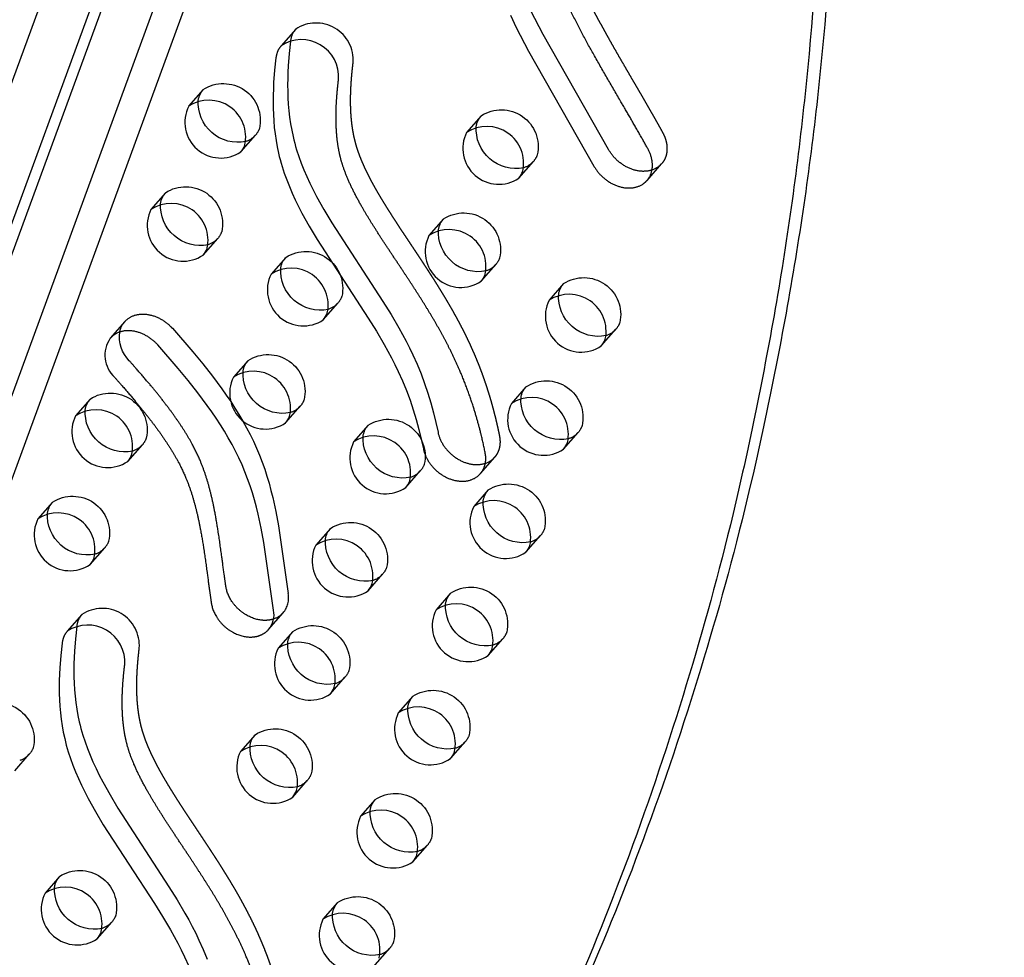
# Model space of a CAD drawing. Units: inches. Extents: x -132988 to 135759, y -268773 to 124.
# Drawn here: x 1285 to 1299, y -62 to -49 of the extents above; entities that cross this region are included whole.
import ezdxf

# ---------------------------------------------------------------- set-up
doc = ezdxf.new("R2010")
doc.units = ezdxf.units.IN
doc.header["$LTSCALE"] = 500
doc.header["$MEASUREMENT"] = 0
doc.linetypes.add('Hidden', pattern=[0.15748, 0.07874, -0.07874])
for name, color, linetype, true_color in [('Make2D$Hidden$Curves', 7, 'Hidden', 0x000000), ('Make2D$visible', 7, 'Continuous', 0x000000), ('Make2D$visible$Curves', 7, 'Continuous', 0x000000)]:
    doc.layers.add(name, color=color, linetype=linetype, true_color=true_color)

msp = doc.modelspace()

# ---------------------------------------------------------------- linework, layer by layer
at = {"layer": 'Make2D$Hidden$Curves', "color": 18, "lineweight": -3, "true_color": 0x000000}
for p, q in [((1293.7086, -25.7391), (1273.7865, -80.0509)), ((1274.5299, -80.5162), (1294.4508, -26.2079)), ((1293.9861, -27.0154), (1274.064, -81.3272)), ((1287.6597, -49.8672), (1287.4496, -50.1072)), ((1291.6662, -50.2449), (1291.4561, -50.4849)), ((1288.202, -50.766), (1288.4121, -50.526)), ((1292.2085, -51.1437), (1292.4186, -50.9037)), ((1294.0568, -51.1768), (1294.2669, -50.9368)), ((1287.1165, -51.3538), (1286.9064, -51.5938)), ((1291.123, -51.7315), (1290.9129, -51.9715)), ((1287.6587, -52.2526), (1287.8688, -52.0126)), ((1288.8482, -52.286), (1288.6381, -52.5259)), ((1291.6652, -52.6303), (1291.8753, -52.3903)), ((1292.8547, -52.6637), (1292.6446, -52.9036)), ((1289.3904, -53.1847), (1289.6005, -52.9448)), ((1286.5275, -53.212), (1286.3174, -53.4519)), ((1293.3969, -53.5624), (1293.607, -53.3225)), ((1288.305, -53.7726), (1288.0949, -54.0125)), ((1292.3115, -54.1503), (1292.1014, -54.3902)), ((1286.0301, -54.3271), (1285.82, -54.567)), ((1288.8472, -54.6713), (1289.0573, -54.4314)), ((1290.0366, -54.7047), (1289.8265, -54.9447)), ((1292.8537, -55.049), (1293.0638, -54.8091)), ((1286.5723, -55.2258), (1286.7824, -54.9858)), ((1290.5788, -55.6035), (1290.7889, -55.3635)), ((1291.7682, -55.6369), (1291.5581, -55.8768)), ((1285.4869, -55.8137), (1285.2768, -56.0536)), ((1289.4934, -56.1913), (1289.2833, -56.4313)), ((1292.3105, -56.5356), (1292.5206, -56.2957)), ((1286.0291, -56.7124), (1286.2392, -56.4725)), ((1290.0356, -57.0901), (1290.2457, -56.8501)), ((1291.225, -57.1235), (1291.0149, -57.3634)), ((1288.6015, -57.6472), (1288.8116, -57.4073)), ((1288.9502, -57.6779), (1288.7401, -57.9179)), ((1291.7672, -58.0222), (1291.9774, -57.7823)), ((1289.4924, -58.5767), (1289.7025, -58.3367)), ((1290.6818, -58.6101), (1290.4717, -58.85)), ((1288.407, -59.1646), (1288.1969, -59.4045)), ((1291.224, -59.5088), (1291.4341, -59.2689)), ((1284.9427, -59.6856), (1285.1528, -59.4457)), ((1288.9492, -60.0633), (1289.1593, -59.8233)), ((1290.1386, -60.0967), (1289.9285, -60.3366)), ((1290.6808, -60.9954), (1290.8909, -60.7555)), ((1285.5889, -61.2056), (1285.3788, -61.4455)), ((1289.5954, -61.5833), (1289.3853, -61.8232)), ((1286.1311, -62.1043), (1286.3412, -61.8644)), ((1290.1376, -62.482), (1290.3477, -62.2421))]:
    msp.add_line(p, q, dxfattribs=at)
msp.add_lwpolyline([(1286.5275, -53.212), (1286.5328, -53.2061), (1286.5383, -53.2004), (1286.5438, -53.1948), (1286.5494, -53.1895), (1286.5552, -53.1843), (1286.561, -53.1793), (1286.5669, -53.1745), (1286.5729, -53.1699), (1286.5799, -53.1648), (1286.5871, -53.1599), (1286.5945, -53.1551), (1286.6022, -53.1504), (1286.6101, -53.146), (1286.6181, -53.1417), (1286.6265, -53.1376), (1286.635, -53.1336), (1286.6437, -53.1299), (1286.6527, -53.1264), (1286.6618, -53.1231), (1286.6712, -53.12), (1286.6807, -53.1172), (1286.6905, -53.1146), (1286.7004, -53.1122), (1286.7105, -53.1101), (1286.7208, -53.1082), (1286.7312, -53.1066), (1286.7418, -53.1053), (1286.7525, -53.1042), (1286.7634, -53.1035), (1286.7744, -53.1029), (1286.7856, -53.1027), (1286.7968, -53.1028), (1286.8081, -53.1031), (1286.8196, -53.1038), (1286.8311, -53.1047), (1286.8427, -53.1059), (1286.8543, -53.1074), (1286.866, -53.1092), (1286.8777, -53.1113), (1286.8894, -53.1137), (1286.9012, -53.1164), (1286.9129, -53.1194), (1286.9246, -53.1226), (1286.9363, -53.1261), (1286.948, -53.1299), (1286.9596, -53.1339), (1286.9712, -53.1383), (1286.9826, -53.1428), (1286.9941, -53.1476), (1287.0054, -53.1527), (1287.0166, -53.158), (1287.0277, -53.1635), (1287.0386, -53.1693), (1287.0495, -53.1752), (1287.0602, -53.1814), (1287.0707, -53.1877), (1287.0811, -53.1942), (1287.0913, -53.2009), (1287.1014, -53.2078), (1287.1113, -53.2149), (1287.121, -53.222), (1287.1305, -53.2294), (1287.1398, -53.2368), (1287.1489, -53.2444), (1287.1578, -53.252), (1287.1665, -53.2598), (1287.175, -53.2677), (1287.1833, -53.2756), (1287.1914, -53.2837), (1287.1992, -53.2917), (1287.2143, -53.3081), (1287.5083, -53.6465), (1287.6527, -53.8212), (1287.7926, -53.9987), (1287.9274, -54.1796), (1287.9924, -54.2713), (1288.0555, -54.364), (1288.1164, -54.4571), (1288.1751, -54.5512), (1288.2314, -54.6462), (1288.2851, -54.742), (1288.3359, -54.8385), (1288.3836, -54.9357), (1288.4289, -55.0356), (1288.4709, -55.1362), (1288.5097, -55.2371), (1288.5453, -55.3384), (1288.5781, -55.4399), (1288.6082, -55.5415), (1288.6358, -55.6435), (1288.6611, -55.7454), (1288.7057, -55.9491), (1288.7438, -56.1533), (1288.8847, -57.1284, -0.2210703), (1288.8116, -57.4073)], format="xyb", dxfattribs=at)
for centre, radius, start, end in [((1289.2861, -49.4439), 0.5353, 355.87419, 123.21587), ((1289.2294, -49.2006), 0.3126, 139.14834, 169.86359), ((1291.631, -54.955), 0.3125, 287.69678, 318.44235), ((1286.1472, -57.6356), 0.3126, 139.14881, 169.87698), ((1286.204, -57.8789), 0.5353, 355.87419, 123.21587)]:
    msp.add_arc(centre, radius, start, end, dxfattribs=at)
at = {"layer": 'Make2D$Hidden$Curves', "color": 18, "lineweight": -3, "true_color": 0x000000, "extrusion": (0, 0, -1)}
for centre, radius, start, end in [((-1287.95, -50.3128), 0.5318, 56.91575, 192.6952), ((-1287.8962, -50.0717), 0.3126, 10.11967, 40.85454), ((-1291.9565, -50.6905), 0.5318, 56.91575, 192.6952), ((-1291.9027, -50.4494), 0.3126, 10.11967, 40.85454), ((-1288.1829, -50.3262), 0.304, 199.89739, 221.0928), ((-1288.1784, -50.319), 0.3122, 221.54555, 252.31259), ((-1292.1894, -50.7039), 0.304, 199.89739, 221.0928), ((-1292.1849, -50.6966), 0.3123, 221.5465, 252.34194), ((-1294.033, -50.7294), 0.3126, 221.56614, 252.29201), ((-1287.3529, -51.5583), 0.3126, 10.11967, 40.85454), ((-1287.4068, -51.7994), 0.5318, 56.91575, 192.6952), ((-1291.4133, -52.1771), 0.5318, 56.91575, 192.6952), ((-1291.3594, -51.936), 0.3126, 10.11967, 40.85454), ((-1287.6397, -51.8128), 0.304, 199.89739, 221.0928), ((-1287.6351, -51.8055), 0.3123, 221.54652, 252.3428), ((-1289.1385, -52.7316), 0.5318, 56.91575, 192.6952), ((-1289.0846, -52.4905), 0.3126, 10.11967, 40.85454), ((-1291.6462, -52.1905), 0.304, 199.89739, 221.0928), ((-1291.6417, -52.1832), 0.3122, 221.54555, 252.31259), ((-1293.145, -53.1092), 0.5318, 56.91575, 192.6952), ((-1293.0911, -52.8681), 0.3126, 10.11967, 40.85454), ((-1289.3714, -52.745), 0.304, 199.89739, 221.0928), ((-1289.3668, -52.7377), 0.3122, 221.54555, 252.31259), ((-1286.7636, -53.4163), 0.3122, 10.10044, 40.87377), ((-1293.3733, -53.1154), 0.3122, 221.54555, 252.31259), ((-1293.3779, -53.1226), 0.304, 199.89739, 221.0928), ((-1288.5414, -53.9771), 0.3126, 10.11967, 40.85454), ((-1288.5952, -54.2182), 0.5318, 56.91575, 192.6952), ((-1292.6017, -54.5959), 0.5318, 56.91575, 192.6952), ((-1286.3204, -54.7726), 0.5318, 56.91575, 192.6952), ((-1292.5479, -54.3547), 0.3126, 10.11967, 40.85454), ((-1286.2665, -54.5315), 0.3126, 10.11967, 40.85454), ((-1288.8281, -54.2316), 0.304, 199.89739, 221.0928), ((-1288.8236, -54.2243), 0.3122, 221.54555, 252.31259), ((-1290.3269, -55.1503), 0.5318, 56.91575, 192.6952), ((-1290.273, -54.9092), 0.3126, 10.11976, 40.85454), ((-1292.8346, -54.6092), 0.304, 199.89739, 221.0928), ((-1286.5533, -54.786), 0.304, 199.89739, 221.0928), ((-1292.8301, -54.602), 0.3123, 221.54593, 252.32446), ((-1286.5487, -54.7788), 0.3122, 221.54555, 252.31259), ((-1290.5598, -55.1637), 0.304, 199.89739, 221.0928), ((-1290.5552, -55.1564), 0.3123, 221.54595, 252.32489), ((-1292.0585, -56.0825), 0.5318, 56.91575, 192.6952), ((-1285.7772, -56.2592), 0.5318, 56.91575, 192.6952), ((-1292.0047, -55.8413), 0.3126, 10.11967, 40.85454), ((-1285.7233, -56.0181), 0.3126, 10.1219, 40.85461), ((-1289.7298, -56.3958), 0.3126, 10.11967, 40.85454), ((-1289.7837, -56.6369), 0.5318, 56.91575, 192.6952), ((-1292.2914, -56.0958), 0.304, 199.89739, 221.0928), ((-1292.2869, -56.0886), 0.3122, 221.54575, 252.31877), ((-1286.0055, -56.2654), 0.3123, 221.54598, 252.32574), ((-1286.0101, -56.2726), 0.304, 199.89739, 221.0928), ((-1290.0166, -56.6503), 0.304, 199.89739, 221.0928), ((-1290.012, -56.6431), 0.3122, 221.54577, 252.3192), ((-1291.5153, -57.5691), 0.5318, 56.91575, 192.6952), ((-1291.4614, -57.3279), 0.3126, 10.11967, 40.85454), ((-1288.5778, -57.2), 0.3125, 221.55621, 252.30193), ((-1289.2405, -58.1235), 0.5318, 56.91575, 192.6952), ((-1289.1866, -57.8824), 0.3126, 10.11967, 40.85454), ((-1291.7482, -57.5825), 0.304, 199.89739, 221.0928), ((-1291.7437, -57.5752), 0.3122, 221.54557, 252.31308), ((-1289.4734, -58.1369), 0.304, 199.89739, 221.0928), ((-1289.4688, -58.1297), 0.3122, 221.54558, 252.31351), ((-1290.9182, -58.8146), 0.3126, 10.11967, 40.85454), ((-1290.9721, -59.0557), 0.5318, 56.91575, 192.6952), ((-1284.6908, -59.2324), 0.5318, 56.91575, 192.6952), ((-1288.6434, -59.369), 0.3126, 10.11967, 40.85454), ((-1288.6973, -59.6101), 0.5318, 56.91575, 192.6952), ((-1291.205, -59.0691), 0.304, 199.89739, 221.0928), ((-1291.2005, -59.0618), 0.3122, 221.54555, 252.31259), ((-1284.9191, -59.2386), 0.3122, 221.54561, 252.31437), ((-1284.9237, -59.2458), 0.304, 199.89739, 221.0928), ((-1288.9302, -59.6235), 0.304, 199.89739, 221.0928), ((-1288.9256, -59.6163), 0.3122, 221.54555, 252.31259), ((-1290.4289, -60.5423), 0.5318, 56.91575, 192.6952), ((-1290.375, -60.3012), 0.3126, 10.11967, 40.85454), ((-1290.6618, -60.5557), 0.304, 199.89739, 221.0928), ((-1290.6572, -60.5484), 0.3122, 221.54555, 252.31259), ((-1285.8792, -61.6512), 0.5318, 56.91575, 192.6952), ((-1285.8253, -61.4101), 0.3126, 10.11967, 40.85454), ((-1289.8318, -61.7878), 0.3126, 10.11967, 40.85454), ((-1289.8857, -62.0289), 0.5318, 56.91575, 192.6952), ((-1286.1075, -61.6573), 0.3122, 221.54555, 252.31259), ((-1286.1121, -61.6646), 0.304, 199.89739, 221.0928), ((-1290.1186, -62.0423), 0.304, 199.89739, 221.0928), ((-1290.114, -62.035), 0.3122, 221.54555, 252.31259)]:
    msp.add_arc(centre, radius, start, end, dxfattribs=at)
at = {"layer": 'Make2D$Hidden$Curves', "color": 18, "lineweight": -3, "true_color": 0x000000}
for points, weights, knots in [([(1292.2266, -36.677), (1292.247, -36.6536), (1292.2707, -36.634), (1292.297, -36.618), (1292.4934, -36.4986), (1292.7589, -36.575), (1292.938, -36.8026), (1293.1061, -37.0162), (1293.3479, -37.347), (1293.6413, -37.8054), (1293.8465, -38.1628), (1293.9996, -38.4683), (1294.1092, -38.7169), (1294.2098, -38.9695), (1294.3137, -39.2835), (1294.3971, -39.6541), (1294.439, -40.0081), (1294.4442, -40.3458), (1294.4192, -40.6677), (1294.3514, -41.0776), (1294.2383, -41.4745), (1294.0534, -41.9662), (1293.8663, -42.3764), (1293.6611, -42.7922), (1293.4767, -43.1609), (1293.3123, -43.4992), (1293.1733, -43.8127), (1293.0412, -44.1399), (1292.895, -44.563), (1292.7576, -45.0901), (1292.6655, -45.6332), (1292.6257, -46.1771), (1292.6399, -46.6474), (1292.6953, -47.1087), (1292.7723, -47.4715), (1292.8743, -47.8026), (1292.9576, -48.0287), (1293.0781, -48.315), (1293.2654, -48.7019), (1293.5717, -49.2589), (1293.9266, -49.8616), (1294.1749, -50.2944), (1294.2803, -50.4853), (1294.3708, -50.6493), (1294.3705, -50.8185), (1294.2669, -50.9368)], [0.920788975817, 0.942118016575, 0.968521691303, 1, 0.804737854125, 0.804737854125, 1, 1, 1, 1, 1, 1, 1, 1, 1, 1, 1, 1, 1, 1, 1, 1, 1, 1, 1, 1, 1, 1, 1, 1, 1, 1, 1, 1, 1, 1, 1, 1, 1, 1, 1, 1, 1, 0.861154560453, 0.821038221708, 0.879650983766], [292.7087996, 292.7087996, 292.7087996, 292.7087996, 295.9248062, 295.9248062, 295.9248062, 315.8739196, 315.8739196, 315.8739196, 336.8208032, 347.5759271, 358.4187898, 369.3192686, 374.8398452, 380.3442043, 391.4602745, 402.1434823, 412.5042574, 422.4787814, 432.3242416, 442.006874, 461.1549699, 471.5587401, 492.6490096, 504.990214, 516.8101639, 532.9073754, 541.674958, 550.1143026, 567.0470626, 584.6409266, 601.7352131, 618.3764611, 634.4158241, 643.6083463, 658.8202496, 665.9068657, 672.3754438, 678.5595937, 691.0814533, 706.7749479, 728.8897032, 746.1471793, 746.1471793, 746.1471793, 760.3324347, 760.3324347, 760.3324347, 760.3324347]), ([(1291.8648, -55.1623), (1291.9353, -55.0818), (1291.9569, -54.974), (1291.9336, -54.8589), (1291.8773, -54.5805), (1291.7632, -54.1568), (1291.5602, -53.648), (1291.4041, -53.3224), (1291.2551, -53.0473), (1291.0928, -52.7742), (1290.9282, -52.514), (1290.7652, -52.2655), (1290.559, -51.9567), (1290.3645, -51.6623), (1290.192, -51.3797), (1290.0822, -51.1851), (1289.9903, -51.0016), (1289.9166, -50.8292), (1289.8701, -50.6924), (1289.8424, -50.5874), (1289.8068, -50.422), (1289.7817, -50.1812), (1289.7833, -49.9055), (1289.7985, -49.6769), (1289.8121, -49.5476), (1289.8201, -49.4824)], [0.853557747686, 0.853022309637, 0.901836393742, 1, 1, 1, 1, 1, 1, 1, 1, 1, 1, 1, 1, 1, 1, 1, 1, 1, 1, 1, 1, 1, 1, 1], [1075.9816816, 1075.9816816, 1075.9816816, 1075.9816816, 1086.010645, 1086.010645, 1086.010645, 1110.2398793, 1122.7051788, 1130.5518268, 1139.1745005, 1147.5034316, 1155.5389855, 1163.2757789, 1170.6953929, 1184.4848333, 1190.7950478, 1196.6815288, 1202.1332702, 1207.1690895, 1211.8480289, 1214.0423014, 1216.2794357, 1226.2255775, 1235.1562635, 1241.0559984, 1247.1186403, 1247.1186403, 1247.1186403, 1247.1186403]), ([(1288.7826, -63.5972), (1288.8531, -63.5168), (1288.8747, -63.409), (1288.8514, -63.2939), (1288.7951, -63.0155), (1288.681, -62.5918), (1288.478, -62.083), (1288.3219, -61.7574), (1288.173, -61.4823), (1288.0106, -61.2092), (1287.846, -60.949), (1287.683, -60.7005), (1287.4768, -60.3917), (1287.2823, -60.0973), (1287.1098, -59.8147), (1287.0001, -59.6201), (1286.9081, -59.4366), (1286.8344, -59.2642), (1286.7879, -59.1273), (1286.7602, -59.0224), (1286.7246, -58.857), (1286.6995, -58.6162), (1286.7011, -58.3405), (1286.7163, -58.1119), (1286.73, -57.9826), (1286.7379, -57.9174)], [0.853557747686, 0.853022309637, 0.901836393742, 1, 1, 1, 1, 1, 1, 1, 1, 1, 1, 1, 1, 1, 1, 1, 1, 1, 1, 1, 1, 1, 1, 1], [1075.9816816, 1075.9816816, 1075.9816816, 1075.9816816, 1086.010645, 1086.010645, 1086.010645, 1110.2398793, 1122.7051788, 1130.5518268, 1139.1745005, 1147.5034316, 1155.5389855, 1163.2757789, 1170.6953929, 1184.4848333, 1190.7950478, 1196.6815288, 1202.1332702, 1207.1690895, 1211.8480289, 1214.0423014, 1216.2794357, 1226.2255775, 1235.1562635, 1241.0559984, 1247.1186403, 1247.1186403, 1247.1186403, 1247.1186403])]:
    msp.add_rational_spline(points, weights, degree=3, knots=knots, dxfattribs=at)
at = {"layer": 'Make2D$visible', "color": 18, "lineweight": -3, "true_color": 0x000000}
msp.add_arc((1385.1023, -134399.5677), 134373.5774, 89.999999993, 90.000000068, dxfattribs=at)
at = {"layer": 'Make2D$visible$Curves', "color": 18, "lineweight": -3, "true_color": 0x000000}
for p, q in [((1275.569, -80.9227), (1294.8956, -28.2346)), ((1274.8074, -81.7925), (1294.4403, -28.2693)), ((1288.9929, -48.9961), (1288.7828, -49.236)), ((1291.6547, -55.4022), (1291.8648, -55.1623)), ((1285.9107, -57.4311), (1285.7006, -57.671))]:
    msp.add_line(p, q, dxfattribs=at)
for points in [[(1292.0882, -48.7974), (1292.1719, -48.9713), (1292.3499, -49.3165), (1293.2911, -50.9695), (1293.2963, -50.9788), (1293.3018, -50.9882), (1293.3076, -50.9975), (1293.3135, -51.0069), (1293.3198, -51.0162), (1293.3262, -51.0255), (1293.3329, -51.0349), (1293.3399, -51.0441), (1293.3471, -51.0534), (1293.3545, -51.0625), (1293.3622, -51.0717), (1293.3701, -51.0807), (1293.3782, -51.0897), (1293.3866, -51.0986), (1293.3952, -51.1073), (1293.404, -51.116), (1293.4131, -51.1246), (1293.4223, -51.133), (1293.4318, -51.1412), (1293.4414, -51.1494), (1293.4513, -51.1573), (1293.4613, -51.1651), (1293.4715, -51.1727), (1293.4818, -51.1801), (1293.4924, -51.1874), (1293.503, -51.1944), (1293.5139, -51.2012), (1293.5248, -51.2077), (1293.5359, -51.2141), (1293.547, -51.2202), (1293.5583, -51.226), (1293.5696, -51.2316), (1293.5811, -51.237), (1293.5925, -51.2421), (1293.6041, -51.2469), (1293.6157, -51.2514), (1293.6273, -51.2557), (1293.6389, -51.2597), (1293.6505, -51.2634), (1293.6621, -51.2668), (1293.6737, -51.27), (1293.6853, -51.2728), (1293.6968, -51.2754), (1293.7083, -51.2777), (1293.7197, -51.2797), (1293.7311, -51.2814), (1293.7423, -51.2829), (1293.7535, -51.2841), (1293.7646, -51.285), (1293.7755, -51.2856), (1293.7863, -51.2859), (1293.797, -51.286), (1293.8076, -51.2859), (1293.818, -51.2854), (1293.8283, -51.2848), (1293.8384, -51.2839), (1293.8484, -51.2827), (1293.8582, -51.2814), (1293.8678, -51.2798), (1293.8773, -51.2779), (1293.8865, -51.2759), (1293.8956, -51.2737), (1293.9045, -51.2713), (1293.9132, -51.2687), (1293.9231, -51.2654), (1293.933, -51.2618), (1293.9428, -51.2579), (1293.9525, -51.2537), (1293.9621, -51.2491), (1293.9716, -51.2442), (1293.9809, -51.239), (1293.9902, -51.2334), (1293.9992, -51.2275), (1294.0037, -51.2244), (1294.0081, -51.2213), (1294.0124, -51.218), (1294.0168, -51.2147), (1294.021, -51.2113), (1294.0252, -51.2078), (1294.0294, -51.2042), (1294.0335, -51.2005), (1294.0375, -51.1968), (1294.0415, -51.1929), (1294.0454, -51.189), (1294.0493, -51.185), (1294.0531, -51.1809), (1294.0568, -51.1768)], [(1294.1281, -51.0272), (1294.1233, -51.0287), (1294.1146, -51.0313), (1294.1057, -51.0338), (1294.0966, -51.036), (1294.0874, -51.038), (1294.0779, -51.0398), (1294.0683, -51.0414), (1294.0585, -51.0428), (1294.0486, -51.0439), (1294.0384, -51.0448), (1294.0282, -51.0455), (1294.0177, -51.0459), (1294.0072, -51.0461), (1293.9965, -51.046), (1293.9856, -51.0456), (1293.9747, -51.045), (1293.9636, -51.0441), (1293.9524, -51.043), (1293.9412, -51.0415), (1293.9298, -51.0398), (1293.9184, -51.0378), (1293.9069, -51.0355), (1293.8954, -51.0329), (1293.8838, -51.03), (1293.8722, -51.0269), (1293.8606, -51.0235), (1293.849, -51.0198), (1293.8374, -51.0158), (1293.8258, -51.0115), (1293.8142, -51.007), (1293.8027, -51.0021), (1293.7912, -50.9971), (1293.7797, -50.9917), (1293.7684, -50.9861), (1293.7571, -50.9803), (1293.746, -50.9741), (1293.7349, -50.9678), (1293.724, -50.9612), (1293.7131, -50.9544), (1293.7025, -50.9474), (1293.692, -50.9402), (1293.6816, -50.9328), (1293.6714, -50.9252), (1293.6614, -50.9174), (1293.6515, -50.9094), (1293.6419, -50.9013), (1293.6324, -50.893), (1293.6232, -50.8846), (1293.6141, -50.8761), (1293.6053, -50.8674), (1293.5967, -50.8586), (1293.5884, -50.8498), (1293.5802, -50.8408), (1293.5723, -50.8317), (1293.5646, -50.8226), (1293.5572, -50.8134), (1293.55, -50.8042), (1293.543, -50.7949), (1293.5363, -50.7856), (1293.5299, -50.7763), (1293.5236, -50.7669), (1293.5177, -50.7576), (1293.5119, -50.7482), (1293.5064, -50.7389), (1293.5012, -50.7296), (1292.56, -49.0766), (1292.382, -48.7314)], [(1288.7828, -49.236), (1288.7788, -49.2407), (1288.7749, -49.2454), (1288.7711, -49.2502), (1288.7674, -49.2551), (1288.7638, -49.2601), (1288.7604, -49.2651), (1288.757, -49.2701), (1288.7538, -49.2753), (1288.7506, -49.2804), (1288.7476, -49.2857), (1288.7447, -49.2909), (1288.7419, -49.2962), (1288.7392, -49.3016), (1288.7366, -49.307), (1288.7341, -49.3124), (1288.7317, -49.3179), (1288.7295, -49.3234), (1288.7273, -49.329), (1288.7253, -49.3345), (1288.7233, -49.3401), (1288.7215, -49.3458), (1288.7198, -49.3514), (1288.7181, -49.3571), (1288.7166, -49.3627), (1288.7139, -49.3741), (1288.7115, -49.3856), (1288.7096, -49.397), (1288.708, -49.4085), (1288.6888, -49.5859), (1288.6748, -49.7664), (1288.6701, -49.8576), (1288.6672, -49.9493), (1288.6661, -50.0415), (1288.6672, -50.1341), (1288.6704, -50.2269), (1288.676, -50.32), (1288.6841, -50.4131), (1288.6949, -50.5063), (1288.7085, -50.5995), (1288.7251, -50.6925), (1288.7449, -50.7853), (1288.756, -50.8316), (1288.768, -50.8778), (1288.7815, -50.9266), (1288.796, -50.9752), (1288.8277, -51.0722), (1288.8629, -51.1688), (1288.9013, -51.2652), (1288.9427, -51.3611), (1288.987, -51.4568), (1289.0339, -51.5523), (1289.0832, -51.6475), (1289.1884, -51.8373), (1289.3009, -52.0264), (1290.0381, -53.1594), (1290.1563, -53.3498), (1290.2687, -53.5413), (1290.3223, -53.6374), (1290.3739, -53.7339), (1290.4232, -53.8307), (1290.4701, -53.928), (1290.5319, -54.0659), (1290.5886, -54.2045), (1290.6404, -54.3437), (1290.6876, -54.4836), (1290.7303, -54.6238), (1290.7688, -54.7645), (1290.8031, -54.9055), (1290.8336, -55.0467), (1290.8356, -55.0564), (1290.838, -55.0662), (1290.8405, -55.0762), (1290.8433, -55.0862), (1290.8464, -55.0962), (1290.8497, -55.1064), (1290.8533, -55.1166), (1290.8571, -55.1268), (1290.8612, -55.1371), (1290.8656, -55.1475), (1290.8702, -55.1578), (1290.8751, -55.1682), (1290.8803, -55.1786), (1290.8857, -55.189), (1290.8915, -55.1994), (1290.8974, -55.2097), (1290.9037, -55.22), (1290.9102, -55.2303), (1290.917, -55.2406), (1290.924, -55.2507), (1290.9313, -55.2608), (1290.9388, -55.2708), (1290.9466, -55.2808), (1290.9546, -55.2906), (1290.9628, -55.3003), (1290.9713, -55.3098), (1290.98, -55.3193), (1290.9889, -55.3285), (1290.9981, -55.3377), (1291.0074, -55.3466), (1291.0169, -55.3554), (1291.0266, -55.364), (1291.0364, -55.3724), (1291.0464, -55.3806), (1291.0566, -55.3885), (1291.0669, -55.3963), (1291.0773, -55.4038), (1291.0878, -55.4111), (1291.0985, -55.4182), (1291.1092, -55.425), (1291.12, -55.4316), (1291.1309, -55.4379), (1291.1419, -55.444), (1291.1529, -55.4498), (1291.1639, -55.4553), (1291.175, -55.4606), (1291.1861, -55.4656), (1291.1971, -55.4703), (1291.2082, -55.4748), (1291.2193, -55.479), (1291.2303, -55.4829), (1291.2413, -55.4866), (1291.2522, -55.49), (1291.2631, -55.4931), (1291.274, -55.496), (1291.2847, -55.4986), (1291.2954, -55.501), (1291.306, -55.5031), (1291.3164, -55.505), (1291.3268, -55.5066), (1291.3371, -55.5079), (1291.3472, -55.5091), (1291.3573, -55.51), (1291.3672, -55.5107), (1291.377, -55.5112), (1291.3868, -55.5114), (1291.3967, -55.5114), (1291.4066, -55.5113), (1291.4165, -55.5108), (1291.4264, -55.5102), (1291.4363, -55.5093), (1291.4462, -55.5082), (1291.4561, -55.5068), (1291.466, -55.5052), (1291.4758, -55.5033), (1291.4855, -55.5011), (1291.4952, -55.4987), (1291.5049, -55.496), (1291.5144, -55.4931), (1291.5239, -55.4898), (1291.5333, -55.4863), (1291.5425, -55.4826), (1291.5517, -55.4785), (1291.5607, -55.4742), (1291.5695, -55.4697), (1291.5782, -55.4648), (1291.5868, -55.4597), (1291.5951, -55.4543), (1291.6033, -55.4487), (1291.6113, -55.4428), (1291.6191, -55.4366), (1291.6267, -55.4302), (1291.634, -55.4235), (1291.6412, -55.4167), (1291.6481, -55.4095), (1291.6547, -55.4022)], [(1288.9216, -49.1456), (1288.9197, -49.1571), (1288.9181, -49.1685), (1288.8989, -49.3459), (1288.8849, -49.5265), (1288.8802, -49.6177), (1288.8773, -49.7094), (1288.8762, -49.8016), (1288.8773, -49.8942), (1288.8805, -49.987), (1288.8861, -50.08), (1288.8942, -50.1732), (1288.905, -50.2664), (1288.9186, -50.3595), (1288.9353, -50.4525), (1288.955, -50.5453), (1288.9661, -50.5916), (1288.9781, -50.6379), (1288.9916, -50.6866), (1289.0061, -50.7353), (1289.0378, -50.8323), (1289.073, -50.9289), (1289.1114, -51.0252), (1289.1528, -51.1212), (1289.1971, -51.2169), (1289.244, -51.3123), (1289.2933, -51.4075), (1289.3985, -51.5973), (1289.511, -51.7865), (1290.2483, -52.9195), (1290.3664, -53.1099), (1290.4788, -53.3013), (1290.5324, -53.3975), (1290.584, -53.494), (1290.6333, -53.5908), (1290.6802, -53.688), (1290.742, -53.8259), (1290.7987, -53.9645), (1290.8505, -54.1038), (1290.8977, -54.2436), (1290.9404, -54.3839), (1290.9789, -54.5246), (1291.0132, -54.6656), (1291.0437, -54.8068), (1291.0458, -54.8165), (1291.0481, -54.8263), (1291.0506, -54.8362), (1291.0534, -54.8462), (1291.0565, -54.8563), (1291.0598, -54.8664), (1291.0634, -54.8766), (1291.0672, -54.8869), (1291.0713, -54.8972), (1291.0757, -54.9075), (1291.0803, -54.9179), (1291.0852, -54.9283), (1291.0904, -54.9387), (1291.0959, -54.949), (1291.1016, -54.9594), (1291.1075, -54.9698), (1291.1138, -54.9801), (1291.1203, -54.9904), (1291.1271, -55.0006), (1291.1341, -55.0108), (1291.1414, -55.0209), (1291.1489, -55.0309), (1291.1567, -55.0408), (1291.1647, -55.0506), (1291.173, -55.0603), (1291.1814, -55.0699), (1291.1901, -55.0793), (1291.1991, -55.0886), (1291.2082, -55.0977), (1291.2175, -55.1067), (1291.227, -55.1155), (1291.2367, -55.124), (1291.2465, -55.1324), (1291.2565, -55.1406), (1291.2667, -55.1486), (1291.277, -55.1564), (1291.2874, -55.1639), (1291.2979, -55.1712), (1291.3086, -55.1783), (1291.3193, -55.1851), (1291.3302, -55.1917), (1291.341, -55.198), (1291.352, -55.204), (1291.363, -55.2098), (1291.374, -55.2154), (1291.3851, -55.2207), (1291.3962, -55.2257), (1291.4073, -55.2304), (1291.4183, -55.2349), (1291.4294, -55.2391), (1291.4404, -55.243), (1291.4514, -55.2467), (1291.4624, -55.2501), (1291.4732, -55.2532), (1291.4841, -55.2561), (1291.4948, -55.2587), (1291.5055, -55.261), (1291.5161, -55.2632), (1291.5265, -55.265), (1291.5369, -55.2666), (1291.5472, -55.268), (1291.5573, -55.2691), (1291.5674, -55.2701), (1291.5773, -55.2707), (1291.5865, -55.2712), (1291.5959, -55.2715), (1291.6052, -55.2715), (1291.6146, -55.2714), (1291.624, -55.271), (1291.6333, -55.2705), (1291.6427, -55.2697), (1291.6521, -55.2687), (1291.6615, -55.2675), (1291.6708, -55.2661), (1291.6802, -55.2645), (1291.6894, -55.2626), (1291.6987, -55.2605), (1291.7078, -55.2581), (1291.7169, -55.2555), (1291.726, -55.2527)], [(1285.8394, -57.5806), (1285.8375, -57.5921), (1285.8359, -57.6035), (1285.8167, -57.7809), (1285.8027, -57.9615), (1285.798, -58.0527), (1285.7951, -58.1444), (1285.7941, -58.2366), (1285.7951, -58.3291), (1285.7983, -58.422), (1285.8039, -58.515), (1285.812, -58.6082), (1285.8228, -58.7014), (1285.8364, -58.7945), (1285.8531, -58.8875), (1285.8728, -58.9803), (1285.8839, -59.0266), (1285.8959, -59.0729), (1285.9094, -59.1216), (1285.9239, -59.1703), (1285.9556, -59.2673), (1285.9908, -59.3639), (1286.0292, -59.4602), (1286.0706, -59.5562), (1286.1149, -59.6519), (1286.1618, -59.7473), (1286.2111, -59.8425), (1286.3163, -60.0323), (1286.4288, -60.2215), (1287.1661, -61.3545), (1287.2842, -61.5449), (1287.3966, -61.7363), (1287.4502, -61.8325), (1287.5018, -61.929), (1287.5511, -62.0258), (1287.598, -62.123), (1287.6598, -62.2609), (1287.7165, -62.3995)], [(1285.7006, -57.671), (1285.6966, -57.6757), (1285.6927, -57.6804), (1285.6889, -57.6852), (1285.6852, -57.6901), (1285.6817, -57.6951), (1285.6782, -57.7001), (1285.6748, -57.7051), (1285.6716, -57.7103), (1285.6684, -57.7154), (1285.6654, -57.7207), (1285.6625, -57.7259), (1285.6597, -57.7312), (1285.657, -57.7366), (1285.6544, -57.742), (1285.6519, -57.7474), (1285.6496, -57.7529), (1285.6473, -57.7584), (1285.6451, -57.764), (1285.6431, -57.7695), (1285.6411, -57.7751), (1285.6393, -57.7808), (1285.6376, -57.7864), (1285.6359, -57.7921), (1285.6344, -57.7977), (1285.6317, -57.8091), (1285.6293, -57.8205), (1285.6274, -57.832), (1285.6258, -57.8435), (1285.6066, -58.0209), (1285.5926, -58.2014), (1285.5879, -58.2926), (1285.585, -58.3843), (1285.5839, -58.4765), (1285.585, -58.5691), (1285.5882, -58.6619), (1285.5938, -58.755), (1285.6019, -58.8481), (1285.6127, -58.9413), (1285.6263, -59.0344), (1285.643, -59.1275), (1285.6627, -59.2203), (1285.6738, -59.2666), (1285.6858, -59.3128), (1285.6993, -59.3615), (1285.7138, -59.4102), (1285.7455, -59.5072), (1285.7807, -59.6038), (1285.8191, -59.7001), (1285.8605, -59.7961), (1285.9048, -59.8918), (1285.9517, -59.9873), (1286.001, -60.0825), (1286.1062, -60.2723), (1286.2187, -60.4614), (1286.956, -61.5944), (1287.0741, -61.7848), (1287.1865, -61.9763), (1287.2401, -62.0724), (1287.2917, -62.1689), (1287.341, -62.2657), (1287.3879, -62.363), (1287.4497, -62.5009)]]:
    msp.add_lwpolyline(points, dxfattribs=at)
msp.add_lwpolyline([(1288.6015, -57.6472, 0.2210703), (1288.6746, -57.3683), (1288.5337, -56.3932), (1288.4956, -56.189), (1288.451, -55.9853), (1288.4257, -55.8834), (1288.398, -55.7815), (1288.368, -55.6798), (1288.3352, -55.5783), (1288.2996, -55.477), (1288.2608, -55.3761), (1288.2188, -55.2756), (1288.1735, -55.1757), (1288.1258, -55.0784), (1288.075, -54.982), (1288.0213, -54.8861), (1287.965, -54.7912), (1287.9063, -54.6971), (1287.8454, -54.6039), (1287.7823, -54.5113), (1287.7173, -54.4195), (1287.5825, -54.2386), (1287.4426, -54.0611), (1287.2982, -53.8865), (1287.0042, -53.548), (1286.9891, -53.5317), (1286.9813, -53.5236), (1286.9732, -53.5156), (1286.9649, -53.5076), (1286.9564, -53.4998), (1286.9477, -53.492), (1286.9388, -53.4843), (1286.9297, -53.4767), (1286.9204, -53.4693), (1286.9109, -53.462), (1286.9012, -53.4548), (1286.8913, -53.4478), (1286.8812, -53.4409), (1286.871, -53.4342), (1286.8606, -53.4276), (1286.8501, -53.4213), (1286.8394, -53.4151), (1286.8285, -53.4092), (1286.8175, -53.4034), (1286.8065, -53.3979), (1286.7953, -53.3926), (1286.7839, -53.3876), (1286.7725, -53.3828), (1286.7611, -53.3782), (1286.7495, -53.3739), (1286.7379, -53.3698), (1286.7262, -53.366), (1286.7145, -53.3625), (1286.7028, -53.3593), (1286.6911, -53.3563), (1286.6793, -53.3537), (1286.6676, -53.3513), (1286.6559, -53.3492), (1286.6442, -53.3474), (1286.6326, -53.3459), (1286.621, -53.3446), (1286.6095, -53.3437), (1286.598, -53.3431), (1286.5867, -53.3427), (1286.5755, -53.3427), (1286.5643, -53.3429), (1286.5533, -53.3434), (1286.5424, -53.3442), (1286.5317, -53.3452), (1286.5211, -53.3466), (1286.5106, -53.3482), (1286.5004, -53.35), (1286.4903, -53.3522), (1286.4803, -53.3545), (1286.4706, -53.3571), (1286.4611, -53.36), (1286.4517, -53.3631), (1286.4426, -53.3663), (1286.4336, -53.3699), (1286.4249, -53.3736), (1286.4163, -53.3775), (1286.408, -53.3816), (1286.3999, -53.3859), (1286.3921, -53.3904), (1286.3844, -53.395), (1286.377, -53.3998), (1286.3698, -53.4047), (1286.3628, -53.4098), (1286.3568, -53.4145), (1286.3509, -53.4193), (1286.3451, -53.4243), (1286.3393, -53.4294), (1286.3337, -53.4348), (1286.3282, -53.4403), (1286.3227, -53.446), (1286.3174, -53.4519)], format="xyb", dxfattribs=at)
for centre, radius, start, end in [((1289.076, -49.6838), 0.5353, 355.87419, 123.21587), ((1287.7399, -50.5527), 0.5318, 347.3048, 123.08425), ((1287.9128, -50.3372), 0.5171, 153.58821, 303.99562), ((1291.9193, -50.7149), 0.5171, 153.58821, 303.99562), ((1291.7464, -50.9304), 0.5318, 347.3048, 123.08425), ((1287.9728, -50.5661), 0.304, 318.9072, 340.10261), ((1291.9793, -50.9438), 0.304, 318.9072, 340.10261), ((1287.1967, -52.0394), 0.5318, 347.3048, 123.08425), ((1287.3696, -51.8238), 0.5171, 153.58821, 303.99562), ((1291.2032, -52.417), 0.5318, 347.3048, 123.08425), ((1291.3761, -52.2015), 0.5171, 153.58821, 303.99562), ((1287.4296, -52.0527), 0.304, 318.9072, 340.10261), ((1288.9283, -52.9715), 0.5318, 347.3048, 123.08425), ((1289.1012, -52.756), 0.5171, 153.58821, 303.99562), ((1291.4361, -52.4304), 0.304, 318.9072, 340.10261), ((1293.1077, -53.1337), 0.5171, 153.58821, 303.99562), ((1292.9348, -53.3492), 0.5318, 347.3048, 123.08425), ((1289.1613, -52.9849), 0.304, 318.9072, 340.10261), ((1286.6751, -53.6954), 0.4326, 145.75106, 227.547), ((1293.1678, -53.3626), 0.304, 318.9072, 340.10261), ((1288.3851, -54.4581), 0.5318, 347.3048, 123.08425), ((1288.558, -54.2426), 0.5171, 153.58821, 303.99562), ((1292.3916, -54.8358), 0.5318, 347.3048, 123.08425), ((1286.1103, -55.0126), 0.5318, 347.3048, 123.08425), ((1292.5645, -54.6203), 0.5171, 153.58821, 303.99562), ((1286.2832, -54.797), 0.5171, 153.58821, 303.99562), ((1288.618, -54.4715), 0.304, 318.9072, 340.10261), ((1290.1168, -55.3902), 0.5318, 347.3048, 123.08425), ((1290.2897, -55.1747), 0.5171, 153.58821, 303.99562), ((1292.6245, -54.8492), 0.304, 318.9072, 340.10261), ((1286.3432, -55.026), 0.304, 318.9072, 340.10261), ((1290.3497, -55.4036), 0.304, 318.9072, 340.10261), ((1292.0213, -56.1069), 0.5171, 153.58821, 303.99562), ((1291.8484, -56.3224), 0.5318, 347.3048, 123.08425), ((1285.74, -56.2836), 0.5171, 153.58821, 303.99562), ((1285.5671, -56.4992), 0.5318, 347.3048, 123.08425), ((1289.7465, -56.6613), 0.5171, 153.58821, 303.99562), ((1289.5736, -56.8768), 0.5318, 347.3048, 123.08425), ((1292.0813, -56.3358), 0.304, 318.9072, 340.10261), ((1285.8, -56.5126), 0.304, 318.9072, 340.10261), ((1289.8065, -56.8902), 0.304, 318.9072, 340.10261), ((1291.3052, -57.809), 0.5318, 347.3048, 123.08425), ((1291.4781, -57.5935), 0.5171, 153.58821, 303.99562), ((1285.9939, -58.1188), 0.5353, 355.87419, 123.21587), ((1289.0304, -58.3635), 0.5318, 347.3048, 123.08425), ((1289.2032, -58.1479), 0.5171, 153.58821, 303.99562), ((1291.5381, -57.8224), 0.304, 318.9072, 340.10261), ((1289.2633, -58.3768), 0.304, 318.9072, 340.10261), ((1290.9349, -59.0801), 0.5171, 153.58821, 303.99562), ((1290.762, -59.2956), 0.5318, 347.3048, 123.08425), ((1288.4871, -59.8501), 0.5318, 347.3048, 123.08425), ((1288.66, -59.6345), 0.5171, 153.58821, 303.99562), ((1290.9949, -59.309), 0.304, 318.9072, 340.10261), ((1288.72, -59.8634), 0.304, 318.9072, 340.10261), ((1290.2188, -60.7822), 0.5318, 347.3048, 123.08425), ((1290.3917, -60.5667), 0.5171, 153.58821, 303.99562), ((1290.4517, -60.7956), 0.304, 318.9072, 340.10261), ((1285.842, -61.6756), 0.5171, 153.58821, 303.99562), ((1285.6691, -61.8911), 0.5318, 347.3048, 123.08425), ((1289.6756, -62.2688), 0.5318, 347.3048, 123.08425), ((1289.8485, -62.0533), 0.5171, 153.58821, 303.99562), ((1285.902, -61.9045), 0.304, 318.9072, 340.10261)]:
    msp.add_arc(centre, radius, start, end, dxfattribs=at)
at = {"layer": 'Make2D$visible$Curves', "color": 18, "lineweight": -3, "true_color": 0x000000, "extrusion": (0, 0, -1)}
for centre, radius, start, end in [((-1288.1589, -50.0562), 0.5718, 258.4681, 3.94808), ((-1292.1654, -50.4338), 0.5719, 258.48796, 3.94674), ((-1287.6157, -51.5427), 0.5719, 258.48854, 3.9467), ((-1291.6222, -51.9204), 0.5718, 258.4681, 3.94808), ((-1289.3474, -52.4749), 0.5718, 258.4681, 3.94808), ((-1293.3539, -52.8526), 0.5718, 258.4681, 3.94808), ((-1286.9562, -53.4251), 0.504, 316.08825, 7.25222), ((-1288.8041, -53.9615), 0.5718, 258.4681, 3.94808), ((-1292.8107, -54.3392), 0.5718, 258.47613, 3.94754), ((-1286.5293, -54.516), 0.5718, 258.4681, 3.94808), ((-1290.5358, -54.8936), 0.5718, 258.47642, 3.94758), ((-1292.2674, -55.8258), 0.5718, 258.47228, 3.94779), ((-1285.9861, -56.0026), 0.5718, 258.47691, 3.94897), ((-1289.9926, -56.3803), 0.5718, 258.47257, 3.94777), ((-1291.7242, -57.3124), 0.5718, 258.46843, 3.94805), ((-1289.4494, -57.8669), 0.5718, 258.46872, 3.94803), ((-1291.181, -58.799), 0.5718, 258.4681, 3.94808), ((-1288.9061, -59.3535), 0.5718, 258.4681, 3.94808), ((-1290.6378, -60.2856), 0.5718, 258.4681, 3.94808), ((-1286.0881, -61.3945), 0.5718, 258.4681, 3.94808), ((-1290.0946, -61.7722), 0.5718, 258.4681, 3.94808)]:
    msp.add_arc(centre, radius, start, end, dxfattribs=at)
at = {"layer": 'Make2D$visible$Curves', "color": 18, "lineweight": -3, "true_color": 0x000000}
for points, weights, degree, knots in [([(1294.4998, -29.3134), (1294.8558, -29.7245), (1294.9782, -30.2046), (1301.5669, -56.0597), (1286.6143, -73.1351)], [0.937031843887, 0.931590943013, 1, 0.883342498249, 0.936864169837], 2, [-3948.0373796, -3948.0373796, -3948.0373796, -3920.983754, -3920.983754, -2523.1768335, -2523.1768335, -2523.1768335]), ([(1294.3741, -29.6563), (1294.6618, -30.0275), (1294.7681, -30.4446), (1301.3568, -56.2996), (1286.4042, -73.3751)], [0.936813828587, 0.94003489608, 1, 0.883342498249, 0.936864169837], 2, [-3944.6980624, -3944.6980624, -3944.6980624, -3920.983754, -3920.983754, -2523.1768335, -2523.1768335, -2523.1768335]), ([(1294.0568, -51.1768), (1294.1604, -51.0585), (1294.1607, -50.8892), (1294.0702, -50.7252), (1293.9648, -50.5344), (1293.7165, -50.1015), (1293.3616, -49.4989), (1293.0553, -48.9418), (1292.868, -48.5549), (1292.7475, -48.2686), (1292.6642, -48.0425), (1292.5622, -47.7115), (1292.4852, -47.3487), (1292.4298, -46.8874), (1292.4156, -46.4171), (1292.4554, -45.8731), (1292.5475, -45.3301), (1292.6849, -44.8029), (1292.8311, -44.3799), (1292.9632, -44.0526), (1293.1022, -43.7392), (1293.2665, -43.4008), (1293.451, -43.0321), (1293.6562, -42.6163), (1293.8433, -42.2062), (1294.0282, -41.7144), (1294.1413, -41.3175), (1294.2091, -40.9076), (1294.2341, -40.5858), (1294.2289, -40.248), (1294.187, -39.894), (1294.1036, -39.5235), (1293.9997, -39.2094), (1293.8991, -38.9568), (1293.7895, -38.7082), (1293.6364, -38.4028), (1293.4312, -38.0454), (1293.1378, -37.587), (1292.8959, -37.2561), (1292.7279, -37.0425), (1292.5488, -36.815), (1292.2833, -36.7385), (1292.0869, -36.8579), (1291.8905, -36.9773), (1291.8783, -37.2226), (1292.0573, -37.4502)], [0.879650983766, 0.821038221708, 0.861154560453, 1, 1, 1, 1, 1, 1, 1, 1, 1, 1, 1, 1, 1, 1, 1, 1, 1, 1, 1, 1, 1, 1, 1, 1, 1, 1, 1, 1, 1, 1, 1, 1, 1, 1, 1, 1, 1, 0.804737854125, 0.804737854125, 1, 0.804737854125, 0.804737854125, 1], 3, [-760.3324347, -760.3324347, -760.3324347, -760.3324347, -746.1471793, -746.1471793, -746.1471793, -728.8897032, -706.7749479, -691.0814533, -678.5595937, -672.3754438, -665.9068657, -658.8202496, -643.6083463, -634.4158241, -618.3764611, -601.7352131, -584.6409266, -567.0470626, -550.1143026, -541.674958, -532.9073754, -516.8101639, -504.990214, -492.6490096, -471.5587401, -461.1549699, -442.006874, -432.3242416, -422.4787814, -412.5042574, -402.1434823, -391.4602745, -380.3442043, -374.8398452, -369.3192686, -358.4187898, -347.5759271, -336.8208032, -315.8739196, -315.8739196, -315.8739196, -295.9248062, -295.9248062, -295.9248062, -275.9756929, -275.9756929, -275.9756929, -275.9756929]), ([(1291.6547, -55.4022), (1291.7252, -55.3217), (1291.7468, -55.214), (1291.7235, -55.0989), (1291.6672, -54.8204), (1291.5531, -54.3967), (1291.3501, -53.888), (1291.194, -53.5623), (1291.045, -53.2872), (1290.8827, -53.0141), (1290.7181, -52.7539), (1290.5551, -52.5054), (1290.3489, -52.1966), (1290.1544, -51.9022), (1289.9819, -51.6196), (1289.8721, -51.425), (1289.7801, -51.2416), (1289.7065, -51.0692), (1289.66, -50.9323), (1289.6323, -50.8274), (1289.5967, -50.6619), (1289.5715, -50.4212), (1289.5731, -50.1454), (1289.5884, -49.9168), (1289.602, -49.7875), (1289.6099, -49.7224)], [0.853557747686, 0.853022309637, 0.901836393742, 1, 1, 1, 1, 1, 1, 1, 1, 1, 1, 1, 1, 1, 1, 1, 1, 1, 1, 1, 1, 1, 1, 1], 3, [1075.9816816, 1075.9816816, 1075.9816816, 1075.9816816, 1086.010645, 1086.010645, 1086.010645, 1110.2398793, 1122.7051788, 1130.5518268, 1139.1745005, 1147.5034316, 1155.5389855, 1163.2757789, 1170.6953929, 1184.4848333, 1190.7950478, 1196.6815288, 1202.1332702, 1207.1690895, 1211.8480289, 1214.0423014, 1216.2794357, 1226.2255775, 1235.1562635, 1241.0559984, 1247.1186403, 1247.1186403, 1247.1186403, 1247.1186403]), ([(1288.6728, -57.4977), (1288.6185, -57.5155), (1288.5595, -57.5204), (1288.499, -57.5136), (1288.2359, -57.484), (1288.0235, -57.2826), (1287.9862, -57.0274), (1287.9644, -56.8782), (1287.9261, -56.5891), (1287.8738, -56.2122), (1287.8217, -55.9186), (1287.7747, -55.7041), (1287.7253, -55.5193), (1287.664, -55.331), (1287.5914, -55.1522), (1287.4751, -54.9218), (1287.302, -54.6447), (1287.0923, -54.3638), (1286.8531, -54.0702), (1286.6973, -53.8917), (1286.5931, -53.7747)], [0.884377242699, 0.908619121315, 0.947160040416, 1, 0.804737854125, 0.804737854125, 1, 1, 1, 1, 1, 1, 1, 1, 1, 1, 1, 1, 1, 1, 1], 3, [269.0644037, 269.0644037, 269.0644037, 269.0644037, 274.4628405, 274.4628405, 274.4628405, 294.4119538, 294.4119538, 294.4119538, 307.4520923, 319.7332623, 327.3923666, 333.0321635, 338.38094, 343.4339305, 349.4167598, 354.0519084, 363.9994675, 374.9706046, 381.1342465, 393.1318682, 393.1318682, 393.1318682, 393.1318682]), ([(1286.383, -54.0146), (1286.4872, -54.1316), (1286.643, -54.3101), (1286.8822, -54.6038), (1287.0919, -54.8846), (1287.265, -55.1618), (1287.3813, -55.3921), (1287.4539, -55.5709), (1287.5152, -55.7593), (1287.5645, -55.944), (1287.6116, -56.1586), (1287.6636, -56.4521), (1287.716, -56.829), (1287.7543, -57.1182), (1287.7761, -57.2673), (1287.8134, -57.5225), (1288.0258, -57.724), (1288.2889, -57.7536), (1288.4144, -57.7677), (1288.5266, -57.7328), (1288.6015, -57.6472)], [1, 1, 1, 1, 1, 1, 1, 1, 1, 1, 1, 1, 1, 1, 1, 0.804737854125, 0.804737854125, 1, 0.896312760503, 0.847685059486, 0.854116896949], 3, [-393.1318682, -393.1318682, -393.1318682, -393.1318682, -381.1342465, -374.9706046, -363.9994675, -354.0519084, -349.4167598, -343.4339305, -338.38094, -333.0321635, -327.3923666, -319.7332623, -307.4520923, -294.4119538, -294.4119538, -294.4119538, -274.4628405, -274.4628405, -274.4628405, -263.8695507, -263.8695507, -263.8695507, -263.8695507]), ([(1288.5725, -63.8372), (1288.643, -63.7567), (1288.6646, -63.6489), (1288.6413, -63.5339), (1288.585, -63.2554), (1288.4709, -62.8317), (1288.2679, -62.323), (1288.1118, -61.9973), (1287.9628, -61.7222), (1287.8005, -61.4491), (1287.6359, -61.1889), (1287.4729, -60.9404), (1287.2667, -60.6316), (1287.0722, -60.3372), (1286.8997, -60.0546), (1286.79, -59.86), (1286.698, -59.6766), (1286.6243, -59.5042), (1286.5778, -59.3673), (1286.5501, -59.2624), (1286.5145, -59.0969), (1286.4894, -58.8562), (1286.491, -58.5804), (1286.5062, -58.3518), (1286.5198, -58.2225), (1286.5278, -58.1574)], [0.853557747686, 0.853022309637, 0.901836393742, 1, 1, 1, 1, 1, 1, 1, 1, 1, 1, 1, 1, 1, 1, 1, 1, 1, 1, 1, 1, 1, 1, 1], 3, [1075.9816816, 1075.9816816, 1075.9816816, 1075.9816816, 1086.010645, 1086.010645, 1086.010645, 1110.2398793, 1122.7051788, 1130.5518268, 1139.1745005, 1147.5034316, 1155.5389855, 1163.2757789, 1170.6953929, 1184.4848333, 1190.7950478, 1196.6815288, 1202.1332702, 1207.1690895, 1211.8480289, 1214.0423014, 1216.2794357, 1226.2255775, 1235.1562635, 1241.0559984, 1247.1186403, 1247.1186403, 1247.1186403, 1247.1186403])]:
    msp.add_rational_spline(points, weights, degree=degree, knots=knots, dxfattribs=at)

doc.saveas('drawing.dxf')
